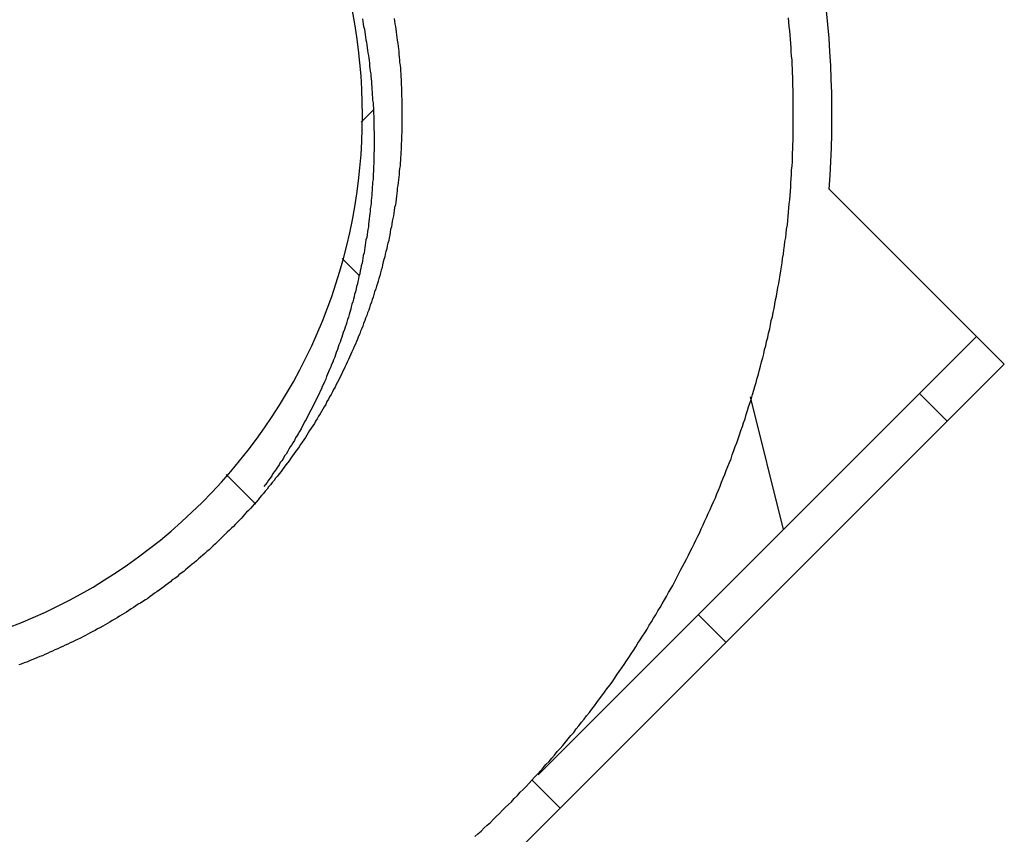
# Model space of a CAD drawing. Extents: x 0 to 420, y 0 to 297.
# Drawn here: x 101 to 103, y 233 to 235 of the extents above; entities that cross this region are included whole.
import ezdxf

# ---------------------------------------------------------------- set-up
doc = ezdxf.new("R2010")
doc.units = 0
doc.header["$LTSCALE"] = 23.1
doc.layers.get('0').update_dxf_attribs({"linetype": 'CONTINUOUS'})

msp = doc.modelspace()

# ---------------------------------------------------------------- linework, layer by layer
at = {"color": 7, "linetype": 'CONTINUOUS'}
for p, q in [((101.606347, 234.59225), (101.637066, 234.622968)), ((102.803128, 234.421158), (103.250562, 233.973723)), ((102.058772, 232.923354), (103.179852, 234.044434)), ((103.250562, 233.973723), (100.846399, 231.56956)), ((101.337028, 233.616031), (101.261586, 233.691473)), ((102.114949, 232.83811), (102.044199, 232.90886))]:
    msp.add_line(p, q, dxfattribs=at)
at = {"color": 9, "linetype": 'CONTINUOUS'}
for p, q in [((101.600646, 234.200941), (101.557707, 234.24388)), ((102.686291, 233.550874), (102.601502, 233.89003)), ((103.104898, 233.828059), (103.034188, 233.89877)), ((102.539213, 233.262374), (102.468502, 233.333085))]:
    msp.add_line(p, q, dxfattribs=at)
at = {"color": 7}
for points in [[(101.691, 234.858, 0), (101.692, 234.851, 0), (101.693, 234.844, 0), (101.694, 234.837, 0), (101.695, 234.83, 0), (101.696, 234.823, 0), (101.697, 234.816, 0), (101.698, 234.809, 0), (101.699, 234.802, 0), (101.7, 234.794, 0), (101.701, 234.787, 0), (101.702, 234.78, 0), (101.703, 234.773, 0), (101.703, 234.766, 0), (101.704, 234.759, 0), (101.705, 234.752, 0), (101.705, 234.745, 0), (101.706, 234.738, 0), (101.707, 234.73, 0), (101.707, 234.723, 0), (101.708, 234.716, 0), (101.708, 234.709, 0), (101.709, 234.702, 0), (101.709, 234.695, 0), (101.709, 234.688, 0), (101.71, 234.681, 0), (101.71, 234.673, 0), (101.71, 234.666, 0), (101.71, 234.659, 0), (101.711, 234.652, 0), (101.711, 234.645, 0), (101.711, 234.638, 0), (101.711, 234.631, 0), (101.711, 234.623, 0), (101.711, 234.616, 0), (101.711, 234.609, 0), (101.711, 234.602, 0), (101.711, 234.595, 0), (101.711, 234.588, 0), (101.711, 234.581, 0), (101.711, 234.573, 0), (101.711, 234.566, 0), (101.71, 234.559, 0), (101.71, 234.552, 0), (101.71, 234.545, 0), (101.709, 234.538, 0), (101.709, 234.531, 0), (101.709, 234.523, 0), (101.708, 234.516, 0), (101.708, 234.509, 0), (101.707, 234.502, 0), (101.707, 234.495, 0), (101.706, 234.488, 0), (101.706, 234.481, 0), (101.705, 234.474, 0), (101.704, 234.466, 0), (101.704, 234.459, 0), (101.703, 234.452, 0), (101.702, 234.445, 0), (101.701, 234.438, 0), (101.7, 234.431, 0), (101.699, 234.424, 0), (101.699, 234.417, 0), (101.698, 234.41, 0), (101.697, 234.403, 0), (101.696, 234.396, 0), (101.695, 234.388, 0), (101.694, 234.381, 0), (101.692, 234.374, 0), (101.691, 234.367, 0), (101.69, 234.36, 0), (101.689, 234.353, 0), (101.688, 234.346, 0), (101.686, 234.339, 0), (101.685, 234.332, 0), (101.684, 234.325, 0), (101.682, 234.318, 0), (101.681, 234.311, 0), (101.68, 234.304, 0), (101.678, 234.297, 0), (101.677, 234.29, 0), (101.675, 234.283, 0), (101.673, 234.276, 0), (101.672, 234.269, 0), (101.67, 234.262, 0), (101.668, 234.255, 0), (101.667, 234.248, 0), (101.665, 234.241, 0), (101.663, 234.235, 0), (101.661, 234.228, 0), (101.66, 234.221, 0), (101.658, 234.214, 0), (101.656, 234.207, 0), (101.654, 234.2, 0), (101.652, 234.193, 0), (101.65, 234.186, 0), (101.648, 234.18, 0), (101.646, 234.173, 0), (101.644, 234.166, 0), (101.641, 234.159, 0), (101.639, 234.152, 0), (101.637, 234.145, 0), (101.635, 234.139, 0), (101.633, 234.132, 0), (101.63, 234.125, 0), (101.628, 234.118, 0), (101.626, 234.112, 0), (101.623, 234.105, 0), (101.621, 234.098, 0), (101.618, 234.091, 0), (101.616, 234.085, 0), (101.613, 234.078, 0), (101.611, 234.071, 0), (101.608, 234.065, 0), (101.605, 234.058, 0), (101.603, 234.051, 0), (101.6, 234.045, 0), (101.597, 234.038, 0), (101.595, 234.032, 0), (101.592, 234.025, 0), (101.589, 234.019, 0), (101.586, 234.012, 0), (101.583, 234.005, 0), (101.58, 233.999, 0), (101.577, 233.992, 0), (101.574, 233.986, 0), (101.571, 233.979, 0), (101.568, 233.973, 0), (101.565, 233.966, 0), (101.562, 233.96, 0), (101.559, 233.954, 0), (101.556, 233.947, 0), (101.553, 233.941, 0), (101.55, 233.934, 0), (101.546, 233.928, 0), (101.543, 233.922, 0), (101.54, 233.915, 0), (101.536, 233.909, 0), (101.533, 233.903, 0), (101.53, 233.896, 0), (101.526, 233.89, 0), (101.523, 233.884, 0), (101.519, 233.878, 0), (101.516, 233.871, 0), (101.512, 233.865, 0), (101.509, 233.859, 0), (101.505, 233.853, 0), (101.502, 233.847, 0), (101.498, 233.841, 0), (101.494, 233.834, 0), (101.49, 233.828, 0), (101.487, 233.822, 0), (101.483, 233.816, 0), (101.479, 233.81, 0), (101.475, 233.804, 0), (101.471, 233.798, 0), (101.468, 233.792, 0), (101.464, 233.786, 0), (101.46, 233.78, 0), (101.456, 233.774, 0), (101.452, 233.768, 0), (101.448, 233.762, 0), (101.444, 233.756, 0), (101.44, 233.751, 0), (101.435, 233.745, 0), (101.431, 233.739, 0), (101.427, 233.733, 0), (101.423, 233.727, 0), (101.419, 233.722, 0), (101.414, 233.716, 0), (101.41, 233.71, 0), (101.406, 233.704, 0), (101.402, 233.699, 0), (101.397, 233.693, 0), (101.393, 233.687, 0), (101.388, 233.682, 0), (101.384, 233.676, 0), (101.379, 233.671, 0), (101.375, 233.665, 0), (101.37, 233.66, 0), (101.366, 233.654, 0), (101.361, 233.649, 0), (101.357, 233.643, 0), (101.352, 233.638, 0), (101.347, 233.632, 0), (101.343, 233.627, 0), (101.338, 233.621, 0), (101.333, 233.616, 0), (101.329, 233.611, 0), (101.324, 233.605, 0), (101.319, 233.6, 0), (101.314, 233.595, 0), (101.309, 233.59, 0), (101.304, 233.584, 0), (101.3, 233.579, 0), (101.295, 233.574, 0), (101.29, 233.569, 0), (101.285, 233.564, 0), (101.28, 233.559, 0), (101.275, 233.554, 0), (101.27, 233.549, 0), (101.264, 233.544, 0), (101.259, 233.539, 0), (101.254, 233.534, 0), (101.249, 233.529, 0), (101.244, 233.524, 0), (101.239, 233.519, 0), (101.234, 233.514, 0), (101.228, 233.509, 0), (101.223, 233.504, 0), (101.218, 233.499, 0), (101.212, 233.495, 0), (101.207, 233.49, 0), (101.202, 233.485, 0), (101.196, 233.48, 0), (101.191, 233.476, 0), (101.186, 233.471, 0), (101.18, 233.466, 0), (101.175, 233.462, 0), (101.169, 233.457, 0), (101.164, 233.453, 0), (101.158, 233.448, 0), (101.153, 233.444, 0), (101.147, 233.439, 0), (101.141, 233.435, 0), (101.136, 233.43, 0), (101.13, 233.426, 0), (101.124, 233.422, 0), (101.119, 233.417, 0), (101.113, 233.413, 0), (101.107, 233.409, 0), (101.102, 233.404, 0), (101.096, 233.4, 0), (101.09, 233.396, 0), (101.084, 233.392, 0), (101.078, 233.388, 0), (101.073, 233.384, 0), (101.067, 233.38, 0), (101.061, 233.375, 0), (101.055, 233.371, 0), (101.049, 233.367, 0), (101.043, 233.363, 0), (101.037, 233.36, 0), (101.031, 233.356, 0), (101.025, 233.352, 0), (101.019, 233.348, 0), (101.013, 233.344, 0), (101.007, 233.34, 0), (101.001, 233.336, 0), (100.995, 233.333, 0), (100.989, 233.329, 0), (100.983, 233.325, 0), (100.977, 233.322, 0), (100.97, 233.318, 0), (100.964, 233.314, 0), (100.958, 233.311, 0), (100.952, 233.307, 0), (100.946, 233.304, 0), (100.939, 233.3, 0), (100.933, 233.297, 0), (100.927, 233.293, 0), (100.921, 233.29, 0), (100.914, 233.287, 0), (100.908, 233.283, 0), (100.902, 233.28, 0), (100.895, 233.277, 0), (100.889, 233.273, 0), (100.882, 233.27, 0), (100.876, 233.267, 0), (100.87, 233.264, 0), (100.863, 233.261, 0), (100.857, 233.258, 0), (100.85, 233.255, 0), (100.844, 233.252, 0), (100.837, 233.249, 0), (100.831, 233.246, 0), (100.824, 233.243, 0), (100.818, 233.24, 0), (100.811, 233.237, 0), (100.805, 233.234, 0), (100.798, 233.231, 0), (100.792, 233.228, 0), (100.785, 233.226, 0), (100.778, 233.223, 0), (100.772, 233.22, 0), (100.765, 233.218, 0), (100.759, 233.215, 0), (100.752, 233.212, 0), (100.745, 233.21, 0), (100.738, 233.207, 0), (100.732, 233.205, 0)], [(101.61, 234.857, 0), (101.611, 234.85, 0), (101.612, 234.843, 0), (101.613, 234.837, 0), (101.615, 234.83, 0), (101.616, 234.823, 0), (101.617, 234.817, 0), (101.618, 234.81, 0), (101.619, 234.803, 0), (101.62, 234.797, 0), (101.621, 234.79, 0), (101.622, 234.783, 0), (101.623, 234.777, 0), (101.624, 234.77, 0), (101.625, 234.763, 0), (101.626, 234.756, 0), (101.627, 234.75, 0), (101.628, 234.743, 0), (101.628, 234.736, 0), (101.629, 234.73, 0), (101.63, 234.723, 0), (101.631, 234.716, 0), (101.631, 234.709, 0), (101.632, 234.703, 0), (101.633, 234.696, 0), (101.633, 234.689, 0), (101.634, 234.683, 0), (101.634, 234.676, 0), (101.635, 234.669, 0), (101.635, 234.662, 0), (101.636, 234.656, 0), (101.636, 234.649, 0), (101.637, 234.642, 0), (101.637, 234.635, 0), (101.638, 234.629, 0), (101.638, 234.622, 0), (101.638, 234.615, 0), (101.639, 234.608, 0), (101.639, 234.602, 0), (101.639, 234.595, 0), (101.639, 234.588, 0), (101.639, 234.581, 0), (101.639, 234.574, 0), (101.64, 234.568, 0), (101.64, 234.561, 0), (101.64, 234.554, 0), (101.64, 234.547, 0), (101.64, 234.541, 0), (101.64, 234.534, 0), (101.64, 234.527, 0), (101.64, 234.52, 0), (101.639, 234.514, 0), (101.639, 234.507, 0), (101.639, 234.5, 0), (101.639, 234.493, 0), (101.639, 234.487, 0), (101.638, 234.48, 0), (101.638, 234.473, 0), (101.638, 234.466, 0), (101.637, 234.46, 0), (101.637, 234.453, 0), (101.637, 234.446, 0), (101.636, 234.439, 0), (101.636, 234.433, 0), (101.635, 234.426, 0), (101.635, 234.419, 0), (101.634, 234.412, 0), (101.634, 234.406, 0), (101.633, 234.399, 0), (101.632, 234.392, 0), (101.632, 234.385, 0), (101.631, 234.379, 0), (101.63, 234.372, 0), (101.63, 234.365, 0), (101.629, 234.358, 0), (101.628, 234.352, 0), (101.627, 234.345, 0), (101.626, 234.338, 0), (101.625, 234.332, 0), (101.625, 234.325, 0), (101.624, 234.318, 0), (101.623, 234.312, 0), (101.622, 234.305, 0), (101.621, 234.298, 0), (101.619, 234.292, 0), (101.618, 234.285, 0), (101.617, 234.278, 0), (101.616, 234.272, 0), (101.615, 234.265, 0), (101.614, 234.258, 0), (101.612, 234.252, 0), (101.611, 234.245, 0), (101.61, 234.238, 0), (101.609, 234.232, 0), (101.607, 234.225, 0), (101.606, 234.218, 0), (101.604, 234.212, 0), (101.603, 234.205, 0), (101.601, 234.199, 0), (101.6, 234.192, 0), (101.598, 234.185, 0), (101.597, 234.179, 0), (101.595, 234.172, 0), (101.594, 234.166, 0), (101.592, 234.159, 0), (101.59, 234.153, 0), (101.589, 234.146, 0), (101.587, 234.14, 0), (101.585, 234.133, 0), (101.583, 234.127, 0), (101.581, 234.12, 0), (101.58, 234.114, 0), (101.578, 234.107, 0), (101.576, 234.101, 0), (101.574, 234.094, 0), (101.572, 234.088, 0), (101.57, 234.081, 0), (101.568, 234.075, 0), (101.566, 234.068, 0), (101.564, 234.062, 0), (101.561, 234.055, 0), (101.559, 234.049, 0), (101.557, 234.043, 0), (101.555, 234.036, 0), (101.553, 234.03, 0), (101.55, 234.023, 0), (101.548, 234.017, 0), (101.546, 234.011, 0), (101.543, 234.004, 0), (101.541, 233.998, 0), (101.539, 233.992, 0), (101.536, 233.985, 0), (101.534, 233.979, 0), (101.531, 233.973, 0), (101.529, 233.967, 0), (101.526, 233.96, 0), (101.523, 233.954, 0), (101.521, 233.948, 0), (101.518, 233.942, 0), (101.516, 233.935, 0), (101.513, 233.929, 0), (101.51, 233.923, 0), (101.507, 233.917, 0), (101.505, 233.911, 0), (101.502, 233.905, 0), (101.499, 233.898, 0), (101.496, 233.892, 0), (101.493, 233.886, 0), (101.49, 233.88, 0), (101.487, 233.874, 0), (101.484, 233.868, 0), (101.481, 233.862, 0), (101.478, 233.856, 0), (101.475, 233.85, 0), (101.472, 233.844, 0), (101.469, 233.838, 0), (101.466, 233.832, 0), (101.462, 233.826, 0), (101.459, 233.82, 0), (101.456, 233.814, 0), (101.453, 233.808, 0), (101.449, 233.802, 0), (101.446, 233.796, 0), (101.443, 233.791, 0), (101.439, 233.785, 0), (101.436, 233.779, 0), (101.432, 233.773, 0), (101.429, 233.767, 0), (101.425, 233.762, 0), (101.422, 233.756, 0), (101.418, 233.75, 0), (101.415, 233.744, 0), (101.411, 233.739, 0), (101.408, 233.733, 0), (101.404, 233.727, 0), (101.4, 233.722, 0), (101.397, 233.716, 0), (101.393, 233.71, 0), (101.389, 233.705, 0), (101.385, 233.699, 0), (101.381, 233.694, 0), (101.378, 233.688, 0), (101.374, 233.682, 0), (101.37, 233.677, 0), (101.366, 233.671, 0), (101.362, 233.666, 0), (101.358, 233.661, 0)], [(101.897, 232.766, 0), (101.905, 232.773, 0), (101.913, 232.78, 0), (101.921, 232.788, 0), (101.929, 232.795, 0), (101.937, 232.802, 0), (101.945, 232.81, 0), (101.952, 232.817, 0), (101.96, 232.825, 0), (101.968, 232.833, 0), (101.975, 232.84, 0), (101.983, 232.848, 0), (101.991, 232.855, 0), (101.998, 232.863, 0), (102.006, 232.871, 0), (102.013, 232.879, 0), (102.021, 232.886, 0), (102.028, 232.894, 0), (102.036, 232.902, 0), (102.043, 232.91, 0), (102.05, 232.918, 0), (102.058, 232.926, 0), (102.065, 232.934, 0), (102.072, 232.942, 0), (102.079, 232.95, 0), (102.087, 232.958, 0), (102.094, 232.966, 0), (102.101, 232.974, 0), (102.108, 232.983, 0), (102.115, 232.991, 0), (102.122, 232.999, 0), (102.129, 233.007, 0), (102.136, 233.016, 0), (102.143, 233.024, 0), (102.15, 233.032, 0), (102.156, 233.041, 0), (102.163, 233.049, 0), (102.17, 233.058, 0), (102.177, 233.066, 0), (102.183, 233.075, 0), (102.19, 233.083, 0), (102.196, 233.092, 0), (102.203, 233.1, 0), (102.209, 233.109, 0), (102.216, 233.118, 0), (102.222, 233.126, 0), (102.229, 233.135, 0), (102.235, 233.144, 0), (102.242, 233.153, 0), (102.248, 233.161, 0), (102.254, 233.17, 0), (102.26, 233.179, 0), (102.266, 233.188, 0), (102.273, 233.197, 0), (102.279, 233.206, 0), (102.285, 233.215, 0), (102.291, 233.224, 0), (102.297, 233.233, 0), (102.303, 233.242, 0), (102.309, 233.251, 0), (102.314, 233.26, 0), (102.32, 233.269, 0), (102.326, 233.278, 0), (102.332, 233.287, 0), (102.338, 233.296, 0), (102.343, 233.306, 0), (102.349, 233.315, 0), (102.354, 233.324, 0), (102.36, 233.333, 0), (102.365, 233.343, 0), (102.371, 233.352, 0), (102.376, 233.361, 0), (102.382, 233.371, 0), (102.387, 233.38, 0), (102.392, 233.39, 0), (102.398, 233.399, 0), (102.403, 233.408, 0), (102.408, 233.418, 0), (102.413, 233.427, 0), (102.418, 233.437, 0), (102.423, 233.447, 0), (102.428, 233.456, 0), (102.433, 233.466, 0), (102.438, 233.475, 0), (102.443, 233.485, 0), (102.448, 233.495, 0), (102.453, 233.504, 0), (102.458, 233.514, 0), (102.462, 233.524, 0), (102.467, 233.534, 0), (102.472, 233.543, 0), (102.476, 233.553, 0), (102.481, 233.563, 0), (102.485, 233.573, 0), (102.49, 233.583, 0), (102.494, 233.592, 0), (102.499, 233.602, 0), (102.503, 233.612, 0), (102.507, 233.622, 0), (102.512, 233.632, 0), (102.516, 233.642, 0), (102.52, 233.652, 0), (102.524, 233.662, 0), (102.528, 233.672, 0), (102.532, 233.682, 0), (102.536, 233.692, 0), (102.54, 233.702, 0), (102.544, 233.712, 0), (102.548, 233.722, 0), (102.552, 233.732, 0), (102.555, 233.742, 0), (102.559, 233.753, 0), (102.563, 233.763, 0), (102.567, 233.773, 0), (102.57, 233.783, 0), (102.574, 233.793, 0), (102.577, 233.804, 0), (102.581, 233.814, 0), (102.584, 233.824, 0), (102.588, 233.834, 0), (102.591, 233.845, 0), (102.594, 233.855, 0), (102.597, 233.865, 0), (102.601, 233.876, 0), (102.604, 233.886, 0), (102.607, 233.896, 0), (102.61, 233.907, 0), (102.613, 233.917, 0), (102.616, 233.927, 0), (102.619, 233.938, 0), (102.622, 233.948, 0), (102.625, 233.959, 0), (102.627, 233.969, 0), (102.63, 233.98, 0), (102.633, 233.99, 0), (102.636, 234, 0), (102.638, 234.011, 0), (102.641, 234.021, 0), (102.643, 234.032, 0), (102.646, 234.042, 0), (102.648, 234.053, 0), (102.651, 234.064, 0), (102.653, 234.074, 0), (102.655, 234.085, 0), (102.658, 234.095, 0), (102.66, 234.106, 0), (102.662, 234.116, 0), (102.664, 234.127, 0), (102.666, 234.138, 0), (102.668, 234.148, 0), (102.67, 234.159, 0), (102.672, 234.17, 0), (102.674, 234.18, 0), (102.676, 234.191, 0), (102.678, 234.201, 0), (102.679, 234.212, 0), (102.681, 234.223, 0), (102.683, 234.233, 0), (102.684, 234.244, 0), (102.686, 234.255, 0), (102.687, 234.266, 0), (102.689, 234.276, 0), (102.69, 234.287, 0), (102.692, 234.298, 0), (102.693, 234.308, 0), (102.694, 234.319, 0), (102.696, 234.33, 0), (102.697, 234.341, 0), (102.698, 234.351, 0), (102.699, 234.362, 0), (102.7, 234.373, 0), (102.701, 234.384, 0), (102.702, 234.394, 0), (102.703, 234.405, 0), (102.704, 234.416, 0), (102.705, 234.427, 0), (102.705, 234.438, 0), (102.706, 234.448, 0), (102.707, 234.459, 0), (102.707, 234.47, 0), (102.708, 234.481, 0), (102.709, 234.491, 0), (102.709, 234.502, 0), (102.709, 234.513, 0), (102.71, 234.524, 0), (102.71, 234.535, 0), (102.711, 234.545, 0), (102.711, 234.556, 0), (102.711, 234.567, 0), (102.711, 234.578, 0), (102.711, 234.589, 0), (102.711, 234.6, 0), (102.711, 234.61, 0), (102.711, 234.621, 0), (102.711, 234.632, 0), (102.711, 234.643, 0), (102.711, 234.654, 0), (102.711, 234.664, 0), (102.711, 234.675, 0), (102.71, 234.686, 0), (102.71, 234.697, 0), (102.71, 234.708, 0), (102.709, 234.718, 0), (102.709, 234.729, 0), (102.708, 234.74, 0), (102.708, 234.751, 0), (102.707, 234.762, 0), (102.706, 234.772, 0), (102.706, 234.783, 0), (102.705, 234.794, 0), (102.704, 234.805, 0), (102.703, 234.815, 0), (102.702, 234.826, 0), (102.701, 234.837, 0), (102.7, 234.848, 0), (102.699, 234.859, 0)]]:
    msp.add_polyline3d(points, dxfattribs=at)
at = {"color": 7, "linetype": 'CONTINUOUS'}
for centre, radius, start, end in [((91.225505, 222.797194), 26, 67.146244, 210.837156), ((100.210003, 234.610119), 2.6, 355.832217, 45), ((100.210003, 234.610119), 1.4, 225, 45)]:
    msp.add_arc(centre, radius, start, end, dxfattribs=at)

doc.saveas('drawing.dxf')
